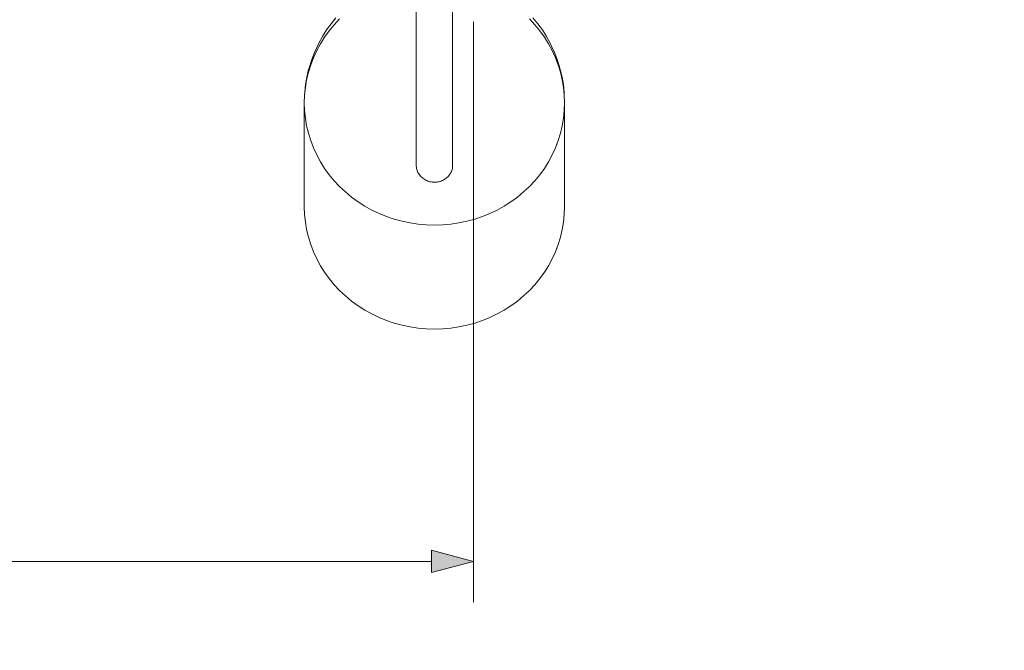
# Model space of a CAD drawing. Units: millimetres. Extents: x 32761 to 40424, y -626 to 3373.
# Drawn here: x 37727 to 38862, y 249 to 975 of the extents above; entities that cross this region are included whole.
import ezdxf

# ---------------------------------------------------------------- set-up
doc = ezdxf.new("R2010")
doc.units = ezdxf.units.MM
doc.header["$MEASUREMENT"] = 0
doc.layers.add('STREFA', color=7, linetype='Continuous')
doc.layers.add('ZESTAW', color=7, linetype='Continuous')
doc.layers.add('STREFA_Nr_pióra__7', color=7, linetype='Continuous', lineweight=18)
doc.layers.add('ZESTAW_Nr_pióra__7', color=7, linetype='Continuous', lineweight=18)
doc.styles.add('GENERATED_STYLE_1', font='txt')
doc.dimstyles.new('GENERATED_STYLE__1', dxfattribs={"dimtxt": 150, "dimasz": 47.5, "dimexe": 0.18, "dimexo": 300, "dimgap": 0.09, "dimtad": 0, "dimtih": 1, "dimtoh": 1, "dimdec": 0, "dimlfac": 0.1, "dimzin": 0, "dimdsep": 46, "dimtxsty": 'GENERATED_STYLE_1', "dimblk": 'ARROWHEAD_5', "dimblk1": 'ARROWHEAD_5', "dimblk2": 'ARROWHEAD_5', "dimcen": 0.09, "dimclrd": 7, "dimclre": 7, "dimclrt": 7, "dimazin": 0, "dimtfac": 1, "dimtdec": 4, "dimtmove": 0, "dimatfit": 3, "dimfxl": 0, "dimtolj": 1, "dimtzin": 0, "dimarcsym": 0})
doc.dimstyles.new('GENERATED_STYLE__2', dxfattribs={"dimtxt": 150, "dimasz": 47.5, "dimexe": 0.18, "dimexo": 300, "dimgap": 0.09, "dimtad": 0, "dimdec": 0, "dimlfac": 0.1, "dimzin": 0, "dimdsep": 46, "dimtxsty": 'GENERATED_STYLE_1', "dimblk": 'ARROWHEAD_5', "dimblk1": 'ARROWHEAD_5', "dimblk2": 'ARROWHEAD_5', "dimcen": 0.09, "dimclrd": 7, "dimclre": 7, "dimclrt": 7, "dimazin": 0, "dimtfac": 1, "dimtdec": 4, "dimtmove": 0, "dimatfit": 3, "dimfxl": 0, "dimtolj": 1, "dimtzin": 0, "dimarcsym": 0})

# ---------------------------------------------------------------- blocks, each defined once
blk = doc.blocks.new('*D1')
at = {"layer": 'STREFA', "linetype": 'Continuous', "lineweight": 0, "true_color": 0x000000}
for points in [[(32760.7, -548.7), (32808.9, -561.6), (32808.9, -535.7)], [(39919.2, -548.7), (39871, -535.7), (39871, -561.6)]]:
    blk.add_hatch(color=18, dxfattribs=at).paths.add_polyline_path(points)
at = {"layer": 'STREFA_Nr_pióra__7', "linetype": 'Continuous'}
for p, q in [((32760.7, -595.5), (32760.7, 1358)), ((39919.2, -595.5), (39919.2, 1353.5)), ((32760.7, -548.7), (32808.9, -535.7)), ((32808.9, -535.7), (32808.9, -561.6)), ((39919.2, -548.7), (39871, -535.7)), ((39871, -561.6), (39871, -535.7)), ((32760.7, -548.7), (32808.9, -561.6)), ((32808.9, -548.7), (36156.8, -548.7)), ((36523.1, -548.7), (39871, -548.7)), ((39919.2, -548.7), (39871, -561.6))]:
    blk.add_line(p, q, dxfattribs=at)
at = {"layer": 'STREFA_Nr_pióra__7', "insert": (36169.2, -623.7), "char_height": 150, "attachment_point": 7, "style": 'GENERATED_STYLE_1'}
blk.add_mtext('\\A1;{\\fArial|b0|i0|c238|p38;716}', dxfattribs=at)
blk = doc.blocks.new('ARROWHEAD_5')
at = {"color": 0, "linetype": 'Continuous', "lineweight": 0}
blk.add_line((0, 0), (-1, 0), dxfattribs=at)
blk.add_solid([(-1, 0.2679), (0, 0), (-1, -0.2679), (-1, 0.2679)], dxfattribs=at)
blk = doc.blocks.new('*D3')
at = {"layer": 'STREFA', "linetype": 'Continuous', "lineweight": 0, "true_color": 0x000000}
for points in [[(40346, 3373), (40333.1, 3324.8), (40358.9, 3324.8)], [(40346, -57), (40358.9, -8.7), (40333.1, -8.7)]]:
    blk.add_hatch(color=18, dxfattribs=at).paths.add_polyline_path(points)
at = {"layer": 'STREFA_Nr_pióra__7', "linetype": 'Continuous'}
for p, q in [((40392.9, 3373), (38550.3, 3373)), ((40346, 3373), (40333.1, 3324.8)), ((40346, 3373), (40358.9, 3324.8)), ((40358.9, 3324.8), (40333.1, 3324.8)), ((40346, 1841.2), (40346, 3324.8)), ((40346, -8.7), (40346, 1474.9)), ((40346, -57), (40333.1, -8.7)), ((40333.1, -8.7), (40358.9, -8.7)), ((40346, -57), (40358.9, -8.7)), ((40392.9, -57), (38550.3, -57))]:
    blk.add_line(p, q, dxfattribs=at)
at = {"layer": 'STREFA_Nr_pióra__7', "insert": (40421, 1487.3), "char_height": 150, "attachment_point": 7, "rotation": 90, "style": 'GENERATED_STYLE_1'}
blk.add_mtext('\\A1;{\\fArial|b0|i0|c238|p38;343}', dxfattribs=at)
blk = doc.blocks.new('*D4')
at = {"layer": 'ZESTAW', "linetype": 'Continuous', "lineweight": 0, "true_color": 0x000000}
for points in [[(34260.7, 351.1), (34308.9, 338.2), (34308.9, 364.1)], [(38250.3, 351.1), (38202.1, 364.1), (38202.1, 338.2)]]:
    blk.add_hatch(color=18, dxfattribs=at).paths.add_polyline_path(points)
at = {"layer": 'ZESTAW_Nr_pióra__7', "linetype": 'Continuous'}
for p, q in [((34260.7, 304.3), (34260.7, 1083.7)), ((38250.3, 304.3), (38250.3, 972.7)), ((34260.7, 351.1), (34308.9, 364.1)), ((34308.9, 364.1), (34308.9, 338.2)), ((38250.3, 351.1), (38202.1, 364.1)), ((38202.1, 338.2), (38202.1, 364.1)), ((34260.7, 351.1), (34308.9, 338.2)), ((34308.9, 351.1), (36072.3, 351.1)), ((36438.7, 351.1), (38202.1, 351.1)), ((38250.3, 351.1), (38202.1, 338.2))]:
    blk.add_line(p, q, dxfattribs=at)
at = {"layer": 'ZESTAW_Nr_pióra__7', "insert": (36084.8, 276.1), "char_height": 150, "attachment_point": 7, "style": 'GENERATED_STYLE_1'}
blk.add_mtext('\\A1;{\\fArial|b0|i0|c238|p38;399}', dxfattribs=at)

msp = doc.modelspace()

# ---------------------------------------------------------------- linework, layer by layer
at = {"layer": 'STREFA_Nr_pióra__7', "linetype": 'Continuous', "flags": 128}
msp.add_lwpolyline([(39919.2, 1613, -0.414462), (38250.3, -57), (34260.7, 113, -0.414214), (32760.7, 1613), (32760.7, 1703, -0.414214), (34260.7, 3203), (38250.3, 3373, -0.415738), (39919.2, 1703)], format="xyb", close=True, dxfattribs=at)
at = {"layer": 'ZESTAW_Nr_pióra__7', "linetype": 'Continuous', "flags": 128}
for points in [[(38226.3, 1033.3), (38226.3, 807.5), (38226.3, 806.3), (38226.2, 805.1), (38226, 803.8), (38225.7, 802.6), (38225.3, 801.4), (38224.9, 800.3), (38224.3, 799.1), (38223.7, 798), (38223.1, 797), (38222.3, 795.9), (38221.5, 794.9), (38220.6, 794), (38219.7, 793.1), (38218.7, 792.3), (38217.7, 791.6), (38216.6, 790.9), (38215.5, 790.2), (38214.3, 789.7), (38213.1, 789.2), (38211.8, 788.8), (38210.6, 788.4), (38209.3, 788.1), (38208, 787.9), (38206.7, 787.8), (38205.3, 787.8), (38204, 787.8), (38202.7, 787.9), (38201.4, 788.1), (38200.1, 788.4), (38198.8, 788.8), (38197.6, 789.2), (38196.4, 789.7), (38195.2, 790.2), (38194.1, 790.9), (38193, 791.6), (38192, 792.3), (38191, 793.1), (38190, 794), (38189.2, 794.9), (38188.3, 795.9), (38187.6, 797), (38186.9, 798), (38186.3, 799.1), (38185.8, 800.3), (38185.4, 801.4), (38185, 802.6), (38184.7, 803.8), (38184.5, 805.1), (38184.4, 806.3), (38184.3, 807.5), (38184.3, 1033.3)], [(38091.8, 977.2), (38086.1, 970.3), (38080.9, 963.2), (38076.2, 955.7), (38072, 947.9), (38070.7, 945.3), (38067, 937.3), (38063.8, 929), (38061.2, 920.6), (38060.3, 917.6), (38058.3, 908.9), (38056.8, 900.2), (38055.9, 891.4), (38055.6, 888.2), (38055.3, 879.3), (38055.6, 870.5), (38056.5, 861.7), (38058, 852.9), (38060.1, 844.3), (38062.7, 835.8), (38065.9, 827.5), (38069.6, 819.3), (38073.9, 811.4), (38078.7, 803.8), (38084, 796.5), (38089.8, 789.5), (38096, 782.9), (38102.7, 776.6), (38109.7, 770.7), (38117.2, 765.3), (38125, 760.3), (38133.1, 755.8), (38141.5, 751.8), (38150.1, 748.3), (38159, 745.3), (38168, 742.8), (38177.2, 740.9), (38186.5, 739.5), (38195.9, 738.7), (38205.3, 738.4), (38214.8, 738.7), (38224.1, 739.5), (38233.4, 740.9), (38242.6, 742.8), (38251.7, 745.3), (38260.6, 748.3), (38269.2, 751.8), (38277.6, 755.8), (38285.7, 760.3), (38293.5, 765.3), (38301, 770.7), (38308, 776.6), (38314.7, 782.9), (38320.9, 789.5), (38326.7, 796.5), (38332, 803.8), (38336.8, 811.4), (38341.1, 819.3), (38344.8, 827.5), (38348, 835.8), (38350.6, 844.3), (38352.7, 852.9), (38354.2, 861.7), (38355, 870.5), (38355.3, 879.3), (38355, 888.2), (38354.7, 891.4), (38353.9, 900.2), (38352.4, 908.9), (38350.3, 917.6), (38349.5, 920.6), (38346.9, 929), (38343.7, 937.3), (38340, 945.3), (38338.7, 947.9), (38334.5, 955.7), (38329.7, 963.2), (38324.5, 970.3), (38318.9, 977.2)], [(38096, 975.8), (38089.8, 969.2), (38084, 962.2), (38078.7, 954.9), (38073.9, 947.3), (38069.6, 939.4), (38065.9, 931.2), (38062.7, 922.9), (38060.1, 914.4), (38058, 905.8), (38056.5, 897), (38055.6, 888.2), (38055.3, 879.3), (38055.3, 759.6), (38055.6, 750.8), (38056.5, 742), (38058, 733.2), (38060.1, 724.6), (38062.7, 716.1), (38065.9, 707.8), (38069.6, 699.6), (38073.9, 691.7), (38078.7, 684.1), (38084, 676.8), (38089.8, 669.8), (38096, 663.2), (38102.7, 656.9), (38109.7, 651), (38117.2, 645.6), (38125, 640.6), (38133.1, 636.1), (38141.5, 632.1), (38150.1, 628.6), (38159, 625.6), (38168, 623.1), (38177.2, 621.2), (38186.5, 619.8), (38195.9, 619), (38205.3, 618.7), (38214.8, 619), (38224.1, 619.8), (38233.4, 621.2), (38242.6, 623.1), (38251.7, 625.6), (38260.6, 628.6), (38269.2, 632.1), (38277.6, 636.1), (38285.7, 640.6), (38293.5, 645.6), (38301, 651), (38308, 656.9), (38314.7, 663.2), (38320.9, 669.8), (38326.7, 676.8), (38332, 684.1), (38336.8, 691.7), (38341.1, 699.6), (38344.8, 707.8), (38348, 716.1), (38350.6, 724.6), (38352.7, 733.2), (38354.2, 742), (38355, 750.8), (38355.3, 759.6), (38355.3, 879.3), (38355, 888.2), (38354.2, 897), (38352.7, 905.8), (38350.6, 914.4), (38348, 922.9), (38344.8, 931.2), (38341.1, 939.4), (38336.8, 947.3), (38332, 954.9), (38326.7, 962.2), (38320.9, 969.2), (38314.7, 975.8)], [(38055.3, 879.3), (38055.6, 870.5), (38056.5, 861.7), (38058, 852.9), (38060.1, 844.3), (38062.7, 835.8), (38065.9, 827.5), (38069.6, 819.3), (38073.9, 811.4), (38078.7, 803.8), (38084, 796.5), (38089.8, 789.5), (38096, 782.9), (38102.7, 776.6), (38109.7, 770.7), (38117.2, 765.3), (38125, 760.3), (38133.1, 755.8), (38141.5, 751.8), (38150.1, 748.3), (38159, 745.3), (38168, 742.8), (38177.2, 740.9), (38186.5, 739.5), (38195.9, 738.7), (38205.3, 738.4), (38214.8, 738.7), (38224.1, 739.5), (38233.4, 740.9), (38242.6, 742.8), (38251.7, 745.3), (38260.6, 748.3), (38269.2, 751.8), (38277.6, 755.8), (38285.7, 760.3), (38293.5, 765.3), (38301, 770.7), (38308, 776.6), (38314.7, 782.9), (38320.9, 789.5), (38326.7, 796.5), (38332, 803.8), (38336.8, 811.4), (38341.1, 819.3), (38344.8, 827.5), (38348, 835.8), (38350.6, 844.3), (38352.7, 852.9), (38354.2, 861.7), (38355, 870.5), (38355.3, 879.3)]]:
    msp.add_lwpolyline(points, dxfattribs=at)

# ---------------------------------------------------------------- dimensions: what is measured, and where the dimension line sits
at = {"layer": 'STREFA', "linetype": 'Continuous'}
dim = msp.add_linear_dim(base=(40346, 3373), p1=(38250.3, -57), p2=(38250.3, 3373), angle=90, dimstyle='GENERATED_STYLE__2', dxfattribs=at)
dim.commit()
dim.dimension.update_dxf_attribs({"geometry": '*D3', "text_midpoint": (40346, 1658), "dimtype": 160, "text_rotation": 90})
dim = msp.add_linear_dim(base=(39919.2, -548.7), p1=(32760.7, 1658), p2=(39919.2, 1653.5), dimstyle='GENERATED_STYLE__1', dxfattribs=at)
dim.commit()
dim.dimension.update_dxf_attribs({"geometry": '*D1', "text_midpoint": (36339.9, -548.7), "dimtype": 160})
at = {"layer": 'ZESTAW', "linetype": 'Continuous'}
dim = msp.add_linear_dim(base=(38250.3, 351.1), p1=(34260.7, 1383.7), p2=(38250.3, 1272.7), dimstyle='GENERATED_STYLE__1', dxfattribs=at)
dim.commit()
dim.dimension.update_dxf_attribs({"geometry": '*D4', "text_midpoint": (36255.5, 351.1), "dimtype": 160})

doc.saveas('drawing.dxf')
